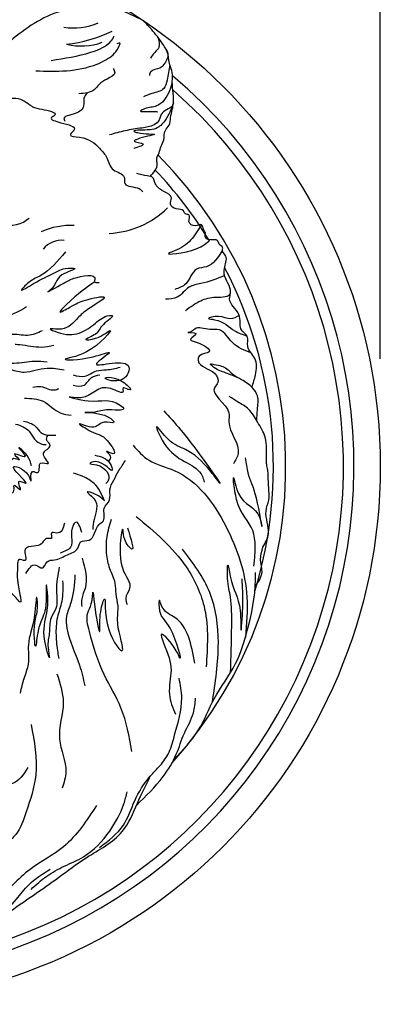
# Model space of a CAD drawing. Units: millimetres. Extents: x -1581 to 1642, y -1169 to 1877.
# Drawn here: x 1377 to 1411, y 342 to 433 of the extents above; entities that cross this region are included whole.
import ezdxf

# ---------------------------------------------------------------- set-up
doc = ezdxf.new("R2010")
doc.units = ezdxf.units.MM
doc.header["$MEASUREMENT"] = 0
doc.layers.add('Default', color=255, linetype='Continuous')
doc.styles.add('Arial', font='arial.ttf')
doc.dimstyles.new('Default', dxfattribs={"dimscale": 20, "dimtxt": 1, "dimasz": 1, "dimexe": 0.5, "dimexo": 0.5, "dimgap": 0.25, "dimtad": 1, "dimtoh": 1, "dimdec": 0, "dimzin": 1, "dimdsep": 46, "dimtxsty": 'Arial', "dimcen": 0.5, "dimazin": 0, "dimtfac": 1, "dimtdec": 4, "dimtix": 1, "dimtmove": 1, "dimatfit": 3, "dimfxl": 0, "dimtolj": 1, "dimtzin": 1, "dimarcsym": 0})

# ---------------------------------------------------------------- blocks, each defined once
blk = doc.blocks.new('*D6')
at = {"layer": 'Default', "color": 0, "lineweight": -2, "transparency": 16777216}
for p, q in [((1311.016, 401.541), (1311.016, 464.756)), ((1411.016, 401.541), (1411.016, 464.756)), ((1331.016, 454.756), (1391.016, 454.756))]:
    blk.add_line(p, q, dxfattribs=at)
at = {"layer": 'Default', "color": 0, "transparency": 16777216}
for points in [[(1331.016, 458.089), (1331.016, 451.423), (1311.016, 454.756)], [(1391.016, 451.423), (1391.016, 458.089), (1411.016, 454.756)]]:
    blk.add_solid(points, dxfattribs=at)
at = {"layer": 'Defpoints', "color": 0, "transparency": 16777216}
for p in [(1411.016, 454.756), (1311.016, 391.541), (1411.016, 391.541)]:
    blk.add_point(p, dxfattribs=at)
at = {"layer": 'Default', "color": 0, "transparency": 16777216, "insert": (1361.016, 469.966), "char_height": 20, "attachment_point": 5, "style": 'Arial'}
blk.add_mtext('\\A1;100', dxfattribs=at)

msp = doc.modelspace()

# ---------------------------------------------------------------- linework, layer by layer
at = {"layer": 'Default'}
msp.add_circle((1361.016, 391.541), 50, dxfattribs=at)
for centre, radius, start, end in [((1382.507, 437.954), 5.648, 260.8284, 293.81769), ((1380.317, 444.098), 13.398, 276.60099, 295.59908), ((1383.219, 436.305), 5.681, 256.1349, 290.13492), ((1361.016, 391.541), 47.553, 129.40126, 49.7978), ((1361.016, 391.541), 46.574, 130.74854, 48.73039), ((1386.953, 428.381), 4.877, 322.88368, 345.88227), ((1361.016, 391.541), 41.213, 318.04823, 44.601), ((1361.016, 391.541), 40.06, 31.74023, 43.43788), ((1385.395, 421.526), 8.337, 272.85547, 314.37923), ((1382.327, 406.818), 7.132, 88.01252, 113.43542), ((1381.39, 410.389), 2.175, 83.59289, 141.62787), ((1361.016, 391.541), 40.06, 343.17278, 27.50758)]:
    msp.add_arc(centre, radius, start, end, dxfattribs=at)
for points, knots in [([(1389.04, 432.949), (1388.524, 433.208), (1387.411, 433.767), (1385.695, 434.378), (1383.361, 434.313), (1380.811, 433.864), (1378.223, 432.413), (1376.236, 430.792), (1374.966, 429.528), (1374.161, 428.797), (1373.63, 428.771), (1373.056, 428.77), (1372.425, 428.821), (1371.747, 428.569), (1371.394, 428.293), (1371.177, 428.123)], [0, 0, 0, 0, 8.677979, 18.721014, 26.834488, 43.398925, 57.012921, 70.865651, 81.535082, 84.462846, 86.468059, 89.250735, 93.18281, 95.767055, 99.877829, 99.877829, 99.877829, 99.877829]), ([(1389.633, 418.501), (1389.972, 418.874), (1390.407, 419.354), (1390.162, 420.171), (1390.503, 420.673), (1390.595, 421.318), (1390.989, 421.946), (1390.873, 422.742), (1391.511, 423.256), (1391.492, 424.002), (1391.749, 424.868), (1391.861, 425.926), (1391.682, 426.798), (1391.682, 427.528), (1391.774, 428.154), (1391.343, 428.921), (1391.369, 429.885), (1390.708, 431.008), (1389.905, 432.005), (1389.274, 432.693), (1389.04, 432.949)], [0, 0, 0, 0, 6.76436, 8.67582, 11.996113, 15.140825, 18.396692, 22.821391, 25.859572, 29.49527, 33.262374, 39.540664, 45.15193, 46.491941, 50.51198, 54.290762, 59.155741, 64.499972, 73.281798, 78.483454, 78.483454, 78.483454, 78.483454]), ([(1380.426, 429.29), (1381.663, 429.475), (1383.51, 429.752), (1385.47, 430.532), (1386.133, 431.202), (1386.247, 431.483), (1386.288, 431.584)], [0, 0, 0, 0, 18.781452, 28.027316, 30.922909, 32.54885, 32.54885, 32.54885, 32.54885]), ([(1390.337, 431.451), (1390.441, 431.11), (1390.61, 430.555), (1390.014, 430.021), (1389.775, 429.684), (1389.651, 429.508)], [0, 0, 0, 0, 4.80187, 7.80968, 11.074693, 11.074693, 11.074693, 11.074693]), ([(1378.994, 428.313), (1380.911, 428.256), (1383.4, 428.181), (1386.08, 429.615), (1386.561, 430.255), (1386.942, 431.008), (1386.653, 430.868), (1386.538, 430.811)], [0, 0, 0, 0, 28.691327, 37.243864, 41.468904, 43.623489, 45.060418, 45.060418, 45.060418, 45.060418]), ([(1391.017, 430.463), (1391.123, 430.285), (1391.425, 429.774), (1391.031, 429.01), (1390.447, 428.424), (1389.684, 428.449), (1389.584, 428.009), (1389.557, 427.888)], [0, 0, 0, 0, 2.987518, 8.548508, 10.879728, 15.460692, 17.206266, 17.206266, 17.206266, 17.206266]), ([(1386.198, 428.534), (1386.266, 428.408), (1386.498, 427.978), (1385.571, 427.538), (1384.91, 427.17), (1384.309, 426.275), (1383.544, 426.225), (1383.01, 426.189)], [0, 0, 0, 0, 1.945118, 6.625564, 11.141359, 14.365447, 21.795999, 21.795999, 21.795999, 21.795999]), ([(1391.443, 428.859), (1391.379, 428.395), (1391.278, 427.662), (1390.954, 426.44), (1389.862, 426.285), (1389.253, 426.009), (1388.997, 425.893)], [0, 0, 0, 0, 7.186429, 11.371927, 17.293056, 21.58547, 21.58547, 21.58547, 21.58547]), ([(1371.192, 426.649), (1371.654, 426.924), (1372.425, 427.384), (1373.715, 427.535), (1374.33, 427.214), (1375.261, 427.177), (1374.736, 426.546), (1375.794, 426.762), (1375.034, 425.998), (1374.66, 424.57), (1376.591, 426.094), (1377.788, 425.671), (1378.411, 425.171), (1378.863, 424.856), (1379.522, 424.77), (1381.256, 424.397), (1380.098, 423.838), (1381.55, 423.413), (1383.032, 423.103), (1381.868, 422.226), (1383.84, 422.156), (1384.678, 421.402), (1385.721, 420.235), (1385.944, 418.928), (1387.383, 418.77), (1387.086, 417.412), (1388.41, 417.636), (1388.837, 417.186), (1388.942, 417.076)], [0, 0, 0, 0, 8.122239, 13.559056, 17.644117, 20.53484, 22.102224, 24.999567, 27.218201, 32.876076, 40.715732, 49.30058, 51.135495, 52.789517, 57.264106, 63.832691, 65.667618, 70.595807, 77.583344, 80.190971, 84.602985, 95.279349, 100.911865, 107.193109, 113.274853, 116.222739, 123.246766, 125.525636, 125.525636, 125.525636, 125.525636]), ([(1383.792, 426.278), (1383.652, 426.115), (1383.356, 425.77), (1383.577, 424.886), (1382.764, 424.244), (1381.427, 424.094), (1381.661, 423.687), (1381.689, 423.64)], [0, 0, 0, 0, 3.077881, 6.494464, 11.893725, 17.755196, 18.518815, 18.518815, 18.518815, 18.518815]), ([(1391.649, 424.972), (1391.194, 424.743), (1390.619, 424.455), (1390.475, 423.632), (1389.85, 423.143), (1388.715, 422.977), (1387.307, 422.784), (1386.317, 422.493), (1385.835, 422.352)], [0, 0, 0, 0, 6.936648, 8.753808, 12.006678, 17.880553, 25.819227, 33.331663, 33.331663, 33.331663, 33.331663]), ([(1391.786, 425.353), (1391.579, 424.768), (1391.256, 423.85), (1390.248, 422.876), (1389.391, 422.802), (1387.706, 422.802), (1388.923, 422.411), (1390.804, 422.495), (1389.036, 422.199), (1387.706, 421.699), (1389.542, 421.565), (1388.602, 421.253), (1388.109, 421.09)], [0, 0, 0, 0, 9.368112, 14.691246, 18.847275, 25.034373, 26.834823, 34.619251, 41.580366, 44.635688, 48.922142, 53.658146, 53.658146, 53.658146, 53.658146]), ([(1390.842, 425.438), (1390.631, 425.288), (1390.097, 424.911), (1389.406, 424.942), (1388.33, 424.437), (1389.72, 424.592), (1390.187, 424.529), (1390.348, 424.507)], [0, 0, 0, 0, 3.724131, 9.423125, 11.511807, 16.83377, 19.644565, 19.644565, 19.644565, 19.644565]), ([(1399.074, 398.906), (1399.201, 399.28), (1399.49, 400.131), (1399.619, 401.602), (1398.476, 402.5), (1398.874, 403.718), (1397.955, 404.186), (1398.004, 404.982), (1397.937, 406), (1396.786, 406.727), (1397.312, 408.128), (1396.41, 409.038), (1396.543, 410.215), (1396.883, 411.06), (1396.262, 411.479), (1396.471, 411.976), (1395.984, 412.125), (1395.917, 412.794), (1395.149, 412.417), (1394.649, 412.888), (1394.842, 413.258), (1394.541, 413.547), (1394.455, 414.198), (1393.771, 413.766), (1393.017, 414.179), (1393.456, 415.008), (1392.826, 414.928), (1392.729, 415.504), (1392.024, 415.369), (1391.333, 415.849), (1391.812, 416.675), (1390.84, 417.086), (1390.242, 417.49), (1390.027, 418.016), (1389.913, 418.5), (1389.159, 418.532), (1388.685, 418.673), (1388.382, 418.763)], [0, 0, 0, 0, 6.001389, 13.668533, 20.069916, 24.812904, 29.414053, 32.285539, 36.012673, 44.574334, 47.511887, 56.481964, 59.950869, 65.427147, 67.504625, 69.402974, 71.536917, 73.385503, 77.543203, 80.0754, 80.888379, 83.190626, 85.538509, 88.477365, 91.947391, 95.07409, 96.808399, 98.513154, 101.981758, 105.471322, 108.408875, 112.928174, 117.533649, 119.483984, 121.43433, 124.227215, 129.155971, 129.155971, 129.155971, 129.155971]), ([(1372.805, 414.278), (1373.546, 414.236), (1375.189, 414.141), (1377.293, 413.763), (1378.196, 414.492), (1378.368, 414.631)], [0, 0, 0, 0, 11.365805, 25.218596, 28.485605, 28.485605, 28.485605, 28.485605]), ([(1394.381, 414.013), (1394.075, 413.494), (1393.456, 412.443), (1392.385, 411.745), (1390.531, 411.098), (1394.009, 411.508), (1394.863, 412.299), (1395.186, 412.598)], [0, 0, 0, 0, 8.777308, 17.802787, 20.375081, 32.997119, 40.686634, 40.686634, 40.686634, 40.686634]), ([(1381.748, 411.481), (1381.029, 410.628), (1380.002, 409.41), (1378.507, 408.892), (1377.188, 407.513), (1379.277, 408.922), (1380.388, 409.293), (1381.467, 410.003), (1383.271, 409.977), (1380.768, 409.397), (1380.862, 408.244), (1379.697, 407.528), (1381.727, 408.631), (1382.451, 409.098), (1384.735, 409.562), (1384.393, 408.625), (1384.669, 408.631), (1384.877, 408.635)], [0, 0, 0, 0, 15.648921, 22.345167, 27.229264, 33.663841, 43.938962, 49.880954, 54.391893, 61.137116, 69.987416, 71.003795, 78.822533, 84.307106, 94.059312, 94.777787, 96.966122, 96.966122, 96.966122, 96.966122]), ([(1396.355, 411.642), (1395.948, 410.977), (1395.363, 410.019), (1393.558, 410.019), (1393.227, 408.421), (1392.285, 408.116), (1391.909, 407.994)], [0, 0, 0, 0, 10.719598, 15.423971, 23.981254, 29.66918, 29.66918, 29.66918, 29.66918]), ([(1396.544, 409.277), (1395.826, 408.99), (1394.761, 408.564), (1393.076, 408.324), (1392.336, 407.122), (1391.435, 407.104), (1391.041, 407.096)], [0, 0, 0, 0, 11.662861, 17.295701, 24.517666, 30.126763, 30.126763, 30.126763, 30.126763]), ([(1384.477, 408.693), (1383.719, 408.181), (1382.759, 407.533), (1380.834, 405.578), (1382.567, 406.588), (1383.361, 407.001), (1386.464, 407.653), (1383.638, 406.156), (1382.609, 405.027), (1381.735, 404.113), (1379.964, 404.443), (1382.405, 403.333), (1384.012, 404.343), (1385.337, 405.556), (1386.459, 405.587), (1384.919, 404.672), (1384.888, 403.846), (1383.103, 403.225), (1384.934, 403.396), (1386.754, 405.019), (1384.186, 401.873), (1380.556, 401.427), (1383.77, 401.388), (1386.67, 402.562), (1382.985, 400.174), (1388.39, 402.049), (1387.244, 399.09), (1384.443, 399.891), (1386.903, 399.915), (1388.186, 398.323), (1386.949, 399.061), (1387.279, 398.097), (1384.828, 399.658), (1384.23, 397.581), (1381.256, 398.198), (1384.891, 397.235), (1385.874, 398.042), (1387.361, 396.822), (1386.344, 396.724), (1385.476, 396.915), (1384.521, 396.522), (1382.852, 396.559), (1385.325, 396.667), (1386.603, 395.425), (1385.093, 395.873), (1384.524, 394.809), (1382.32, 395.925), (1384.524, 394.459), (1385.382, 394.559), (1386.831, 392.26), (1385.197, 393.172), (1386.116, 392.492), (1385.859, 392.174), (1385.741, 392.028)], [0, 0, 0, 0, 16.933104, 21.427422, 26.596828, 34.482794, 43.335608, 54.216621, 60.398564, 69.477717, 73.286444, 76.88011, 95.138012, 102.5175, 103.645238, 109.326439, 115.137029, 120.312067, 124.858079, 132.552567, 147.417949, 157.848996, 170.866852, 178.559378, 186.157051, 200.85076, 207.918859, 215.833106, 225.099254, 229.215172, 232.670961, 233.946888, 239.697132, 254.278986, 259.792926, 268.860785, 283.952014, 286.246215, 288.571044, 294.352402, 301.791581, 304.047044, 314.828751, 318.31816, 322.829099, 328.253604, 335.05793, 341.587334, 350.171474, 356.924959, 360.224731, 363.130029, 365.595461, 365.595461, 365.595461, 365.595461]), ([(1392.897, 406.049), (1393.373, 406.387), (1394.263, 407.018), (1395.58, 407.345), (1397.21, 407.251), (1397.088, 407.908), (1397.059, 408.068)], [0, 0, 0, 0, 8.469343, 15.838296, 22.658384, 24.852858, 24.852858, 24.852858, 24.852858]), ([(1378.119, 406.367), (1377.373, 405.93), (1376.25, 405.273), (1374.079, 405.589), (1372.823, 405.171), (1371.971, 404.888)], [0, 0, 0, 0, 12.447168, 18.710899, 31.970911, 31.970911, 31.970911, 31.970911]), ([(1397.908, 405.574), (1397.627, 405.425), (1396.981, 405.083), (1396.25, 405.642), (1394.632, 405.299), (1396.421, 405.137), (1397.138, 404.197), (1398.228, 403.804), (1398.623, 403.661)], [0, 0, 0, 0, 4.356249, 10.032236, 14.757217, 17.662718, 28.406052, 34.511889, 34.511889, 34.511889, 34.511889]), ([(1379.599, 404.148), (1379.15, 403.949), (1378.209, 403.533), (1377.067, 403.897), (1376.44, 403.772), (1376.326, 403.75)], [0, 0, 0, 0, 7.156906, 14.996175, 16.727555, 16.727555, 16.727555, 16.727555]), ([(1398.985, 402.11), (1398.365, 402.34), (1397.218, 402.768), (1396.388, 404.395), (1395.01, 404.184), (1393.909, 404.63), (1393.486, 404.018), (1392.83, 403.959), (1394.544, 404.054), (1392.976, 403.294), (1394.349, 403.053), (1395.81, 402.053), (1394.146, 402.075), (1393.979, 400.771), (1395.514, 400.673), (1396.118, 399.418), (1394.912, 398.333), (1397.214, 397.181), (1396.685, 394.932), (1398.319, 393.341), (1397.552, 392.097), (1397.356, 391.78)], [0, 0, 0, 0, 9.814277, 18.172398, 22.671676, 29.706543, 32.403917, 33.314159, 37.082089, 40.7862, 43.797456, 51.27841, 56.308419, 58.45005, 68.14755, 72.594956, 75.291842, 88.818885, 93.006981, 108.437685, 113.724273, 113.724273, 113.724273, 113.724273]), ([(1380.681, 402.782), (1380.292, 402.702), (1379.242, 402.485), (1378.037, 402.821), (1377.218, 402.86), (1377.066, 402.868)], [0, 0, 0, 0, 5.897248, 15.924501, 18.206076, 18.206076, 18.206076, 18.206076]), ([(1371.772, 400.672), (1372.093, 400.92), (1373.071, 401.674), (1375.023, 401.392), (1377.012, 401.027), (1378.636, 401.407), (1379.654, 401.301), (1380.046, 401.26)], [0, 0, 0, 0, 5.935388, 18.063528, 27.122681, 36.527629, 42.423496, 42.423496, 42.423496, 42.423496]), ([(1399.534, 395.798), (1399.547, 396.135), (1399.577, 396.896), (1399.772, 398.005), (1399.08, 398.992), (1398.013, 399.723), (1396.589, 400.27), (1395.757, 400.542), (1395.094, 401.133), (1396.046, 400.921), (1396.624, 400.826), (1397.286, 400.079), (1397.728, 399.833), (1397.953, 399.708)], [0, 0, 0, 0, 5.095733, 11.536775, 15.896786, 22.208635, 31.071478, 37.209398, 38.539955, 40.21763, 46.47371, 50.221739, 54.105442, 54.105442, 54.105442, 54.105442]), ([(1381.62, 400.478), (1381.097, 400.578), (1380.198, 400.749), (1378.976, 400.459), (1377.839, 400.173), (1377.084, 400.406), (1376.667, 400.535)], [0, 0, 0, 0, 7.87404, 13.513178, 18.707334, 25.098987, 25.098987, 25.098987, 25.098987]), ([(1382.456, 399.087), (1382.832, 399.019), (1383.571, 398.884), (1384.058, 399.902), (1384.669, 400.011), (1384.941, 400.059)], [0, 0, 0, 0, 5.132155, 10.096229, 14.081574, 14.081574, 14.081574, 14.081574]), ([(1382.474, 400.041), (1382.844, 399.949), (1383.618, 399.756), (1384.522, 400.523), (1385.688, 400.49), (1386.41, 400.661), (1386.831, 400.761)], [0, 0, 0, 0, 5.428362, 11.351049, 15.973917, 22.471796, 22.471796, 22.471796, 22.471796]), ([(1378.711, 398.907), (1378.964, 398.953), (1379.655, 399.076), (1380.458, 398.499), (1380.998, 398.728), (1381.124, 398.781)], [0, 0, 0, 0, 3.790643, 10.362862, 12.355528, 12.355528, 12.355528, 12.355528]), ([(1377.937, 397.882), (1378.551, 397.864), (1379.848, 397.827), (1380.956, 396.45), (1381.958, 396.336), (1382.294, 396.298)], [0, 0, 0, 0, 8.850243, 18.711293, 23.672336, 23.672336, 23.672336, 23.672336]), ([(1400.109, 384.024), (1400.341, 384.437), (1400.932, 385.494), (1400.138, 387.064), (1400.744, 388.437), (1400.625, 389.556), (1400.61, 390.483), (1400.57, 391.205), (1400.45, 391.692), (1400.427, 392.708), (1400.541, 394.151), (1399.616, 395.629), (1398.914, 396.905), (1397.835, 397.481), (1397.236, 397.867), (1396.98, 398.032)], [0, 0, 0, 0, 6.815128, 17.406045, 22.650001, 28.415248, 33.963193, 36.633307, 39.221637, 41.441815, 51.884838, 59.951726, 67.067648, 73.219669, 77.804575, 77.804575, 77.804575, 77.804575]), ([(1390.904, 396.706), (1391.891, 395.619), (1393.343, 394.02), (1396.804, 389.03), (1394.746, 391.794), (1393.339, 393.068), (1391.397, 393.665), (1389.732, 396.145), (1391.57, 391.765), (1394.136, 391.879), (1394.6, 390.267), (1394.654, 390.079)], [0, 0, 0, 0, 28.994735, 42.680157, 49.729835, 65.248871, 74.457974, 82.528196, 92.855961, 114.477704, 117.322606, 117.322606, 117.322606, 117.322606]), ([(1377.116, 395.485), (1377.601, 395.325), (1378.387, 395.066), (1378.811, 393.962), (1379.504, 393.557), (1379.908, 393.567), (1379.956, 393.568)], [0, 0, 0, 0, 7.161255, 11.600429, 16.942103, 17.665751, 17.665751, 17.665751, 17.665751]), ([(1377.858, 395.756), (1378.266, 395.651), (1378.933, 395.478), (1379.524, 394.396), (1380.326, 394.431), (1380.843, 394.454)], [0, 0, 0, 0, 6.03367, 9.878871, 16.853239, 16.853239, 16.853239, 16.853239]), ([(1371.763, 390.448), (1371.979, 390.226), (1372.923, 389.253), (1373.996, 388.213), (1373.656, 386.155), (1374.817, 387.103), (1373.767, 389.346), (1374.834, 387.807), (1375.073, 386.697), (1375.541, 387.837), (1374.649, 389.19), (1376.037, 387.247), (1375.664, 388.881), (1377.331, 388.457), (1374.886, 390.32), (1376.915, 388.697), (1376.997, 389.463), (1376.905, 390.062), (1377.998, 388.785), (1377.028, 390.521), (1378.97, 389.394), (1375.698, 392.174), (1378.251, 391.238), (1378.652, 389.702), (1378.39, 391.401), (1379.311, 390.769), (1379.32, 391.441), (1379.354, 392.078), (1380.676, 391.492), (1379.213, 392.823), (1380.193, 393.126), (1380.387, 393.651), (1379.879, 393.921), (1380.033, 394.275), (1380.1, 394.429)], [0, 0, 0, 0, 4.634359, 20.278134, 23.184329, 26.034889, 35.158315, 41.417864, 43.959429, 48.156988, 52.397621, 57.677132, 61.365753, 64.891607, 71.051769, 76.99167, 79.271541, 80.37741, 84.05933, 88.017819, 91.17141, 100.351725, 108.209589, 111.116034, 115.593233, 118.1169, 120.699404, 122.712189, 126.318549, 131.141378, 135.87053, 136.307684, 139.224094, 141.47441, 141.47441, 141.47441, 141.47441]), ([(1378.581, 391.597), (1378.529, 391.891), (1378.422, 392.485), (1376.807, 393.834), (1378.743, 391.901), (1376.356, 393.147), (1377.887, 391.858), (1376.867, 392.447), (1376.665, 391.974), (1376.345, 391.716), (1376.24, 391.452), (1376.175, 391.29)], [0, 0, 0, 0, 5.188694, 10.499825, 15.566972, 20.591, 24.181025, 27.055672, 29.101963, 30.701883, 33.249802, 33.249802, 33.249802, 33.249802]), ([(1388.034, 393.507), (1388.494, 392.99), (1389.528, 391.827), (1393.49, 390.983), (1396.999, 386.133), (1398.882, 380.464), (1398.582, 376.909), (1398.476, 375.66)], [0, 0, 0, 0, 10.161112, 22.831385, 58.061864, 92.514287, 111.166048, 111.166048, 111.166048, 111.166048]), ([(1378.067, 381.577), (1378.338, 382.031), (1378.759, 382.735), (1379.702, 381.81), (1379.949, 382.871), (1380.989, 382.771), (1381.829, 383.372), (1382.951, 383.666), (1383.058, 384.73), (1384.486, 384.471), (1384.441, 385.985), (1385.562, 386.557), (1385.083, 387.667), (1386.034, 388.367), (1385.765, 389.402), (1386.247, 390.282), (1386.73, 391.2), (1387.126, 391.798), (1387.337, 392.117)], [0, 0, 0, 0, 6.074988, 9.4209, 13.022948, 16.645992, 23.050441, 28.778365, 31.922569, 35.973273, 44.563454, 47.208275, 52.934314, 57.567009, 62.183477, 67.118287, 72.130905, 77.857691, 77.857691, 77.857691, 77.857691]), ([(1384.479, 392.582), (1385.04, 392.465), (1385.813, 392.305), (1386.334, 390.537), (1385.129, 392.343), (1383.704, 391.754), (1385.306, 391.76), (1386.082, 390.591), (1385.592, 390.033), (1385.514, 389.944)], [0, 0, 0, 0, 8.182295, 11.262598, 19.901128, 22.792109, 26.056439, 35.126343, 36.850521, 36.850521, 36.850521, 36.850521]), ([(1399.276, 382.272), (1399.386, 383.479), (1399.605, 385.873), (1397.551, 387.42), (1397.261, 391.56), (1397.808, 387.966), (1399.7, 387.812), (1400.16, 385.008), (1399.54, 389.164), (1398.745, 390.506), (1398.563, 391.853), (1398.496, 392.348)], [0, 0, 0, 0, 16.571699, 32.868619, 43.15302, 50.980024, 65.962078, 69.816928, 82.904271, 95.250652, 102.398923, 102.398923, 102.398923, 102.398923]), ([(1385.393, 388.341), (1385.128, 388.939), (1384.694, 389.919), (1383.471, 390.589), (1382.802, 390.825), (1382.513, 390.927)], [0, 0, 0, 0, 9.476675, 15.554651, 20.16691, 20.16691, 20.16691, 20.16691]), ([(1385.393, 388.341), (1385.172, 388.547), (1384.775, 388.918), (1383.325, 389.391), (1385.063, 388.233), (1384.39, 386.946), (1384.314, 385.995), (1384.289, 385.686)], [0, 0, 0, 0, 5.191896, 9.33816, 13.727478, 23.468956, 28.162425, 28.162425, 28.162425, 28.162425]), ([(1381.66, 386.271), (1381.535, 385.799), (1381.353, 385.113), (1380.247, 385.56), (1380.616, 384.709), (1380.025, 384.933), (1379.752, 384.639), (1379.449, 384.23), (1378.818, 384.092), (1377.625, 384.094), (1378.387, 382.463), (1377.282, 383.091), (1377.34, 381.936), (1377.104, 381.079), (1377.96, 378.17), (1376.584, 380.252), (1373.092, 380.816), (1377.126, 379.585), (1376.394, 376.949), (1375.929, 378.575), (1372.836, 380.1), (1375.544, 377.927), (1375.59, 375.688), (1375.025, 377.187), (1374.592, 377.63), (1373.349, 378.256), (1374.556, 375.618), (1373.969, 374.58), (1373.7, 374.105)], [0, 0, 0, 0, 5.800971, 8.412188, 10.877189, 12.617996, 14.709898, 16.45628, 20.126068, 24.439004, 29.66102, 32.451413, 35.125144, 41.796719, 52.318042, 57.650867, 69.077469, 83.235719, 88.757301, 90.833555, 103.541906, 116.924369, 120.986961, 125.801451, 130.881007, 132.874207, 143.353523, 152.190213, 152.190213, 152.190213, 152.190213]), ([(1383.272, 385.393), (1383.101, 385.936), (1382.875, 386.652), (1382.032, 385.532), (1382.775, 384.039), (1381.65, 383.625), (1381.254, 383.48)], [0, 0, 0, 0, 5.574096, 7.351362, 17.593691, 23.154996, 23.154996, 23.154996, 23.154996]), ([(1387.933, 365.052), (1387.687, 366.433), (1387.237, 368.959), (1385.071, 372.393), (1384.191, 375.269), (1383.587, 377.761), (1384.265, 378.696), (1384.282, 380.475), (1384.493, 378.021), (1385.047, 375.14), (1384.865, 377.758), (1385.637, 380.304), (1385.14, 376.522), (1387.396, 373.58), (1386.752, 376.018), (1386.522, 377.188), (1386.725, 378.592), (1386.392, 379.642), (1386.458, 380.856), (1385.796, 382.024), (1385.532, 383.486), (1385.553, 385.066), (1385.868, 386.092), (1386.034, 386.634)], [0, 0, 0, 0, 20.873534, 38.174681, 59.417518, 68.145885, 72.517427, 78.115397, 83.861987, 96.68296, 104.485223, 111.903677, 126.152932, 137.714973, 143.834092, 152.763113, 158.429466, 164.17086, 169.093482, 176.230542, 183.653708, 191.207012, 199.677376, 199.677376, 199.677376, 199.677376]), ([(1388.321, 386.902), (1390.021, 385.469), (1392.826, 383.105), (1395.16, 377.991), (1394.947, 374.734), (1394.829, 372.923)], [0, 0, 0, 0, 33.005127, 54.437777, 81.270969, 81.270969, 81.270969, 81.270969]), ([(1387.503, 385.846), (1387.844, 384.798), (1388.369, 383.182), (1387.145, 384.634), (1387.108, 386.885), (1386.335, 382.056), (1388.167, 380.552), (1387.221, 379.407), (1387.404, 378.889), (1387.473, 378.694)], [0, 0, 0, 0, 10.130598, 15.603411, 19.950294, 37.375152, 47.573877, 52.512159, 55.479563, 55.479563, 55.479563, 55.479563]), ([(1395.412, 369.624), (1395.688, 371.452), (1396.2, 374.84), (1395.55, 379.998), (1393.605, 382.557), (1392.631, 383.839)], [0, 0, 0, 0, 27.7594, 51.44531, 75.217118, 75.217118, 75.217118, 75.217118]), ([(1399.397, 380.396), (1399.693, 380.823), (1400.228, 381.596), (1399.756, 382.893), (1399.992, 383.65), (1400.109, 384.024)], [0, 0, 0, 0, 7.307433, 13.221119, 18.983266, 18.983266, 18.983266, 18.983266]), ([(1383.291, 383.017), (1383.573, 382.057), (1383.956, 380.755), (1383.199, 379.354), (1383.245, 378.772), (1383.264, 378.53)], [0, 0, 0, 0, 14.145131, 19.182158, 22.765899, 22.765899, 22.765899, 22.765899]), ([(1381.18, 382.186), (1381.037, 381.46), (1380.789, 380.197), (1381.09, 378.499), (1380.232, 377.362), (1380.331, 376.01), (1380.013, 374.98), (1380.444, 373.065), (1379.463, 376.113), (1380.09, 377.764), (1380.173, 379.299), (1379.946, 380.853), (1379.949, 379.138), (1379.969, 378.047), (1379.154, 376.692), (1378.969, 373.779), (1378.729, 377.076), (1379.235, 378.019), (1379.043, 380.1), (1378.923, 376.746), (1378.116, 375.444), (1378.45, 373.254), (1377.852, 371.833), (1377.64, 370.924), (1377.536, 370.477)], [0, 0, 0, 0, 11.140057, 19.379585, 24.103305, 31.478362, 37.990903, 42.77751, 50.728128, 63.89919, 74.877527, 76.900912, 80.979133, 88.895053, 98.730891, 105.976857, 116.712517, 123.726688, 128.644378, 136.854948, 150.881879, 159.863512, 166.968933, 173.847305, 173.847305, 173.847305, 173.847305]), ([(1391.825, 364.292), (1392.663, 365.164), (1394.26, 366.828), (1395.513, 370.207), (1397.668, 372.947), (1398.834, 376.755), (1399.441, 379.629), (1399.424, 381.459), (1399.421, 381.695)], [0, 0, 0, 0, 17.931319, 34.196039, 53.250677, 69.487477, 93.372476, 96.920319, 96.920319, 96.920319, 96.920319]), ([(1397.092, 372.38), (1397.142, 373.8), (1397.221, 376.092), (1397.21, 379.248), (1396.767, 380.68), (1396.806, 383.028), (1397.188, 380.043), (1398.105, 379.288), (1398.028, 375.216), (1398.306, 379.031), (1398.221, 380.346), (1398.174, 381.088)], [0, 0, 0, 0, 21.732522, 35.089999, 44.038442, 50.187506, 55.53916, 72.098325, 81.255272, 91.627768, 105.052747, 105.052747, 105.052747, 105.052747]), ([(1381.485, 380.919), (1381.508, 380.265), (1381.549, 379.101), (1380.907, 377.486), (1380.834, 375.862), (1380.959, 374.575), (1381.102, 373.858), (1381.139, 373.672)], [0, 0, 0, 0, 9.697557, 17.264644, 25.653025, 33.788738, 36.626252, 36.626252, 36.626252, 36.626252]), ([(1382.627, 381.477), (1382.577, 380.594), (1382.503, 379.27), (1381.765, 377.711), (1381.906, 375.638), (1382.986, 373.622), (1383.408, 371.794), (1383.556, 371.15)], [0, 0, 0, 0, 13.139845, 19.68849, 25.264786, 43.482249, 53.366347, 53.366347, 53.366347, 53.366347]), ([(1393.784, 373.238), (1393.45, 374.984), (1393, 377.345), (1390.789, 377.967), (1390.445, 379.449), (1390.397, 377.504), (1391.636, 377.065), (1392.752, 372.792), (1391.888, 374.882), (1389.989, 376.95), (1391.418, 373.992), (1391.664, 372.305), (1391.17, 370.42), (1391.727, 369.108), (1391.985, 368.501)], [0, 0, 0, 0, 23.233046, 31.415802, 34.311655, 37.613578, 48.74608, 63.112904, 66.8011, 77.000797, 88.476757, 94.244841, 105.514761, 115.238887, 115.238887, 115.238887, 115.238887]), ([(1380.953, 372.272), (1381.244, 371.395), (1381.905, 369.401), (1380.693, 366.295), (1382.092, 363.654), (1381.606, 362.141), (1381.444, 361.635)], [0, 0, 0, 0, 13.558236, 30.800484, 46.278592, 54.067983, 54.067983, 54.067983, 54.067983]), ([(1384.901, 356.118), (1385.743, 356.745), (1387.27, 357.882), (1388.117, 360.58), (1389.291, 362.445), (1390.605, 363.743), (1391.5, 364.995), (1392.02, 367.171), (1392.776, 369.468), (1392.436, 371.238), (1392.318, 371.852)], [0, 0, 0, 0, 15.295533, 27.717751, 41.254677, 47.976521, 55.437642, 63.903036, 81.353765, 90.63653, 90.63653, 90.63653, 90.63653]), ([(1388.347, 360.028), (1389.222, 360.885), (1390.668, 362.304), (1392.115, 364.657), (1392.706, 366.775), (1393.716, 368.381), (1393.813, 369.534), (1393.851, 369.993)], [0, 0, 0, 0, 18.328013, 30.308565, 40.872162, 51.195806, 58.03217, 58.03217, 58.03217, 58.03217]), ([(1378.55, 367.566), (1378.851, 365.984), (1379.377, 363.215), (1378.245, 359.832), (1377.383, 357.268), (1375.375, 355.87), (1374.807, 353.163), (1372.975, 352.631), (1372.077, 352.371)], [0, 0, 0, 0, 23.632313, 41.347558, 52.971784, 62.98081, 76.542383, 89.592693, 89.592693, 89.592693, 89.592693]), ([(1378.256, 363.547), (1377.838, 362.899), (1377.013, 361.62), (1374.759, 362.482), (1373.295, 359.43), (1373.256, 361.462), (1373.779, 362.641), (1375.478, 363.626), (1376.239, 365.093), (1376.446, 366.079), (1376.49, 366.292)], [0, 0, 0, 0, 10.228924, 20.186173, 30.761917, 34.935726, 42.628464, 50.978331, 62.835773, 66.105812, 66.105812, 66.105812, 66.105812]), ([(1364.429, 344.881), (1364.754, 344.896), (1365.437, 344.926), (1366.081, 345.853), (1367.075, 346.5), (1368.247, 346.573), (1369.375, 346.281), (1370.482, 346.325), (1372.991, 347.403), (1376.294, 350.068), (1380.437, 352.776), (1383.864, 355.433), (1387.126, 357.02), (1388.381, 360.209), (1389.231, 361.919), (1389.639, 362.742)], [0, 0, 0, 0, 4.617491, 9.729153, 15.762658, 21.982166, 26.611636, 33.275324, 38.068805, 67.296659, 96.378237, 112.167896, 132.852675, 147.824099, 161.689364, 161.689364, 161.689364, 161.689364]), ([(1378.553, 352.223), (1379.023, 352.655), (1379.954, 353.511), (1381.657, 354.429), (1383.923, 355.341), (1385.868, 357.42), (1387.071, 359.617), (1387.397, 360.919), (1387.492, 361.298)], [0, 0, 0, 0, 9.530285, 18.902927, 28.843864, 45.908855, 60.168627, 66.011432, 66.011432, 66.011432, 66.011432]), ([(1384.639, 360.034), (1383.73, 358.632), (1382.125, 356.159), (1378.146, 354.161), (1375.934, 351.65), (1374.164, 349.746), (1373.132, 349.303), (1372.693, 349.115)], [0, 0, 0, 0, 24.566204, 43.329993, 65.005332, 74.60405, 81.695243, 81.695243, 81.695243, 81.695243]), ([(1373.712, 348.074), (1374.94, 349.081), (1376.627, 350.463), (1378.412, 352.912), (1379.633, 353.665), (1380.345, 354.104)], [0, 0, 0, 0, 23.71633, 32.562617, 44.970393, 44.970393, 44.970393, 44.970393])]:
    msp.add_open_spline(points, degree=3, knots=knots, dxfattribs=at)

# ---------------------------------------------------------------- dimensions: what is measured, and where the dimension line sits
dim = msp.add_linear_dim(base=(1411.016, 454.756), p1=(1311.016, 391.541), p2=(1411.016, 391.541), dimstyle='Default', dxfattribs=at)
dim.commit()
dim.dimension.update_dxf_attribs({"geometry": '*D6', "text_midpoint": (1361.016, 469.966)})

doc.saveas('drawing.dxf')
